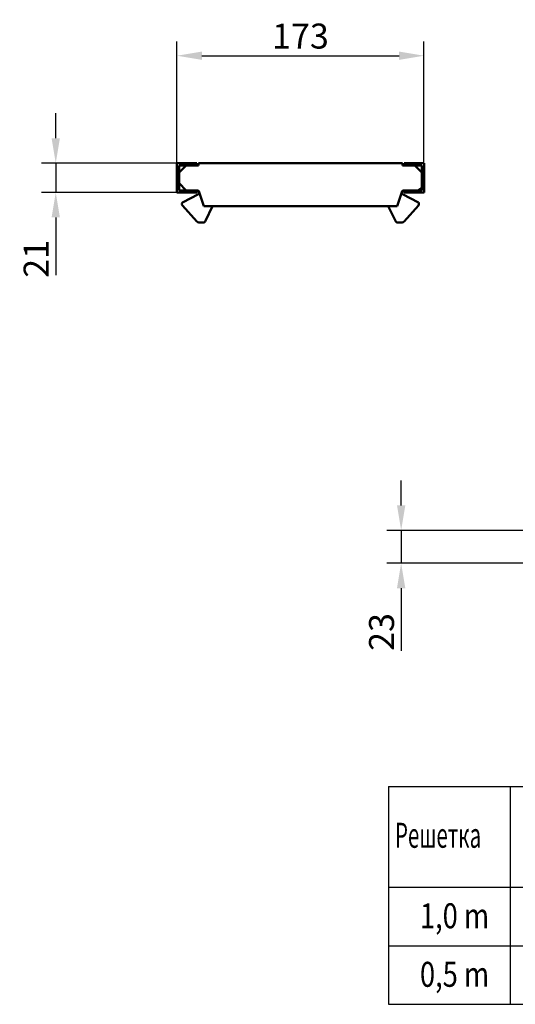
# Model space of a CAD drawing. Units: millimetres. Extents: x 99026 to 104153, y -1772 to 1700.
# Drawn here: x 100045 to 100392, y 366 to 1056 of the extents above; entities that cross this region are included whole.
import ezdxf

# ---------------------------------------------------------------- set-up
doc = ezdxf.new("R2010")
doc.units = ezdxf.units.MM
doc.header["$LTSCALE"] = 2.5
doc.layers.get('Defpoints').update_dxf_attribs({"color": 10})
for name, color, linetype in [('BEMASS', 10, 'Continuous'), ('DUENN', 10, 'Continuous'), ('TEXT35', 10, 'Continuous')]:
    doc.layers.add(name, color=color, linetype=linetype)
doc.layers.add('SICHTBAR', color=10, linetype='Continuous', lineweight=25)
doc.styles.add('BEMSTIL', font='isocp3.shx', dxfattribs={"width": 0.8})
doc.styles.add('ROMANS60', font='romans.shx', dxfattribs={"width": 0.6})
doc.dimstyles.new('BEMASS$0', dxfattribs={"dimtxt": 3.5, "dimasz": 3.5, "dimexe": 1.4, "dimexo": 0, "dimgap": 2, "dimtad": 1, "dimtxsty": 'BEMSTIL', "dimcen": 3, "dimclrd": 256, "dimclre": 256, "dimclrt": 256, "dimadec": 0, "dimazin": 0, "dimtfac": 0.875, "dimtmove": 2, "dimatfit": 3, "dimfxl": 0, "dimtolj": 1, "dimlwd": 25, "dimlwe": 25, "dimarcsym": 0})

# ---------------------------------------------------------------- blocks, each defined once
blk = doc.blocks.new('*D34')
at = {"layer": 'BEMASS', "lineweight": 25, "transparency": 16777216}
for p, q in [((100312.07, 715.42), (100312.07, 732.92)), ((100398.6, 697.92), (100302.07, 697.92)), ((100312.07, 697.92), (100312.07, 674.92)), ((100398.6, 674.92), (100302.07, 674.92)), ((100312.07, 657.42), (100312.07, 613.59))]:
    blk.add_line(p, q, dxfattribs=at)
at = {"layer": 'BEMASS', "transparency": 16777216}
for points in [[(100309.15, 715.42), (100314.98, 715.42), (100312.07, 697.92)], [(100309.15, 657.42), (100314.98, 657.42), (100312.07, 674.92)]]:
    blk.add_solid(points, dxfattribs=at)
at = {"layer": 'Defpoints', "color": 0, "transparency": 16777216}
for p in [(100398.6, 697.92), (100312.07, 674.92), (100398.6, 674.92)]:
    blk.add_point(p, dxfattribs=at)
at = {"layer": 'BEMASS', "transparency": 16777216, "insert": (100298.32, 626.75), "char_height": 17.5, "attachment_point": 5, "rotation": 90, "style": 'BEMSTIL'}
blk.add_mtext('\\A1;23', dxfattribs=at)
blk = doc.blocks.new('*D35')
at = {"layer": 'BEMASS', "lineweight": 25, "transparency": 16777216}
for p, q in [((100070.23, 972.61), (100070.23, 990.11)), ((100155.06, 955.11), (100060.23, 955.11)), ((100070.23, 955.11), (100070.23, 934.61)), ((100155.06, 934.61), (100060.23, 934.61)), ((100070.23, 917.11), (100070.23, 876.65))]:
    blk.add_line(p, q, dxfattribs=at)
at = {"layer": 'BEMASS', "transparency": 16777216}
for points in [[(100067.31, 972.61), (100073.14, 972.61), (100070.23, 955.11)], [(100067.31, 917.11), (100073.14, 917.11), (100070.23, 934.61)]]:
    blk.add_solid(points, dxfattribs=at)
at = {"layer": 'Defpoints', "color": 0, "transparency": 16777216}
for p in [(100155.06, 955.11), (100070.23, 934.61), (100155.06, 934.61)]:
    blk.add_point(p, dxfattribs=at)
at = {"layer": 'BEMASS', "transparency": 16777216, "insert": (100056.48, 888.13), "char_height": 17.5, "attachment_point": 5, "rotation": 90, "style": 'BEMSTIL'}
blk.add_mtext('\\A1;21', dxfattribs=at)
blk = doc.blocks.new('*D36')
at = {"layer": 'BEMASS', "lineweight": 25, "transparency": 16777216}
for p, q in [((100155.06, 955.11), (100155.06, 1040.43)), ((100328.06, 955.11), (100328.06, 1040.43)), ((100172.56, 1030.43), (100310.56, 1030.43))]:
    blk.add_line(p, q, dxfattribs=at)
at = {"layer": 'BEMASS', "transparency": 16777216}
for points in [[(100172.56, 1033.35), (100172.56, 1027.52), (100155.06, 1030.43)], [(100310.56, 1033.35), (100310.56, 1027.52), (100328.06, 1030.43)]]:
    blk.add_solid(points, dxfattribs=at)
at = {"layer": 'Defpoints', "color": 0, "transparency": 16777216}
for p in [(100328.06, 1030.43), (100155.06, 955.11), (100328.06, 955.11)]:
    blk.add_point(p, dxfattribs=at)
at = {"layer": 'BEMASS', "transparency": 16777216, "insert": (100241.56, 1044.18), "char_height": 17.5, "attachment_point": 5, "style": 'BEMSTIL'}
blk.add_mtext('\\A1;173', dxfattribs=at)

msp = doc.modelspace()

# ---------------------------------------------------------------- linework, layer by layer
at = {"layer": 'DUENN'}
for p, q in [((100303.1149, 518.4809), (100303.1149, 365.9159)), ((100303.1149, 518.4809), (100666.7113, 518.4809)), ((100388.3727, 518.4809), (100388.3727, 365.9159)), ((100303.1149, 447.8781), (100666.7113, 447.8781)), ((100303.1149, 406.897), (100666.7113, 406.897)), ((100303.1149, 365.9159), (100666.7113, 365.9159))]:
    msp.add_line(p, q, dxfattribs=at)
at = {"layer": 'SICHTBAR', "linetype": 'Continuous', "lineweight": 50}
for p, q in [((100155.0649, 934.6068), (100155.0649, 955.1068)), ((100155.0649, 955.1068), (100169.0649, 955.1068)), ((100156.5649, 948.6068), (100161.5649, 953.6068)), ((100156.5649, 953.6068), (100156.5649, 936.1068)), ((100169.0649, 953.6068), (100156.5649, 953.6068)), ((100169.0649, 955.1068), (100169.0649, 953.6068)), ((100170.0649, 953.6068), (100169.0649, 953.6068)), ((100313.0649, 955.1068), (100170.0649, 955.1068)), ((100170.0649, 955.1068), (100170.0649, 953.6068)), ((100313.0649, 953.6068), (100313.0649, 955.1068)), ((100314.0649, 953.6068), (100313.0649, 953.6068)), ((100314.0649, 955.1068), (100314.0649, 953.6068)), ((100328.0649, 955.1068), (100314.0649, 955.1068)), ((100314.0649, 953.6068), (100326.5649, 953.6068)), ((100321.5649, 953.6068), (100326.5649, 948.6068)), ((100326.5649, 953.6068), (100326.5649, 936.1068)), ((100328.0649, 934.6068), (100328.0649, 955.1068)), ((100326.5649, 951.6068), (100326.5649, 945.6068)), ((100161.5649, 936.1068), (100156.5649, 941.1068)), ((100326.5649, 944.0771), (100326.5649, 937.6068)), ((100169.0649, 934.6068), (100155.0649, 934.6068)), ((100156.5649, 936.1068), (100169.0649, 936.1068)), ((100159.3791, 927.9409), (100169.7508, 933.2728)), ((100169.0649, 936.1068), (100169.0649, 934.6068)), ((100169.0649, 936.1068), (100169.3493, 936.1068)), ((100170.2959, 935.4295), (100173.8149, 925.1068)), ((100309.3149, 925.1068), (100312.834, 935.4295)), ((100323.7508, 927.9409), (100313.3791, 933.2728)), ((100313.7806, 936.1068), (100314.0649, 936.1068)), ((100314.0649, 936.1068), (100315.5649, 936.1068)), ((100314.0649, 936.1068), (100314.0649, 934.6068)), ((100326.5649, 936.1068), (100314.0649, 936.1068)), ((100314.0649, 934.6068), (100328.0649, 934.6068)), ((100321.5649, 936.1068), (100324.0649, 936.1068)), ((100324.0649, 936.1068), (100326.5649, 937.6068)), ((100168.968, 914.2815), (100158.9416, 925.6128)), ((100173.8149, 925.1068), (100309.3149, 925.1068)), ((100180.046, 925.1068), (100175.1081, 914.7463)), ((100303.0839, 925.1068), (100308.0218, 914.7463)), ((100314.1619, 914.2815), (100324.1883, 925.6128)), ((100170.4658, 913.6068), (100173.3026, 913.6068)), ((100312.6641, 913.6068), (100309.8273, 913.6068))]:
    msp.add_line(p, q, dxfattribs=at).dxf.unprotected_set("ltscale", 0)
for centre, radius, start, end in [((100169.3493, 935.1068), 1, 18.82471, 90), ((100169.3493, 935.1068), 1, 18.82471, 90), ((100169.0649, 934.6068), 1.5, 297.2071223, 1.317808), ((100314.0649, 934.6068), 1.5, 178.682192, 242.7928777), ((100313.7806, 935.1068), 1, 90, 161.17529), ((100160.0649, 926.6068), 1.5, 117.2071223, 221.5036409), ((100323.0649, 926.6068), 1.5, 318.4963591, 62.7928777), ((100170.4658, 915.6068), 2, 221.5036409, 270), ((100173.3026, 915.6068), 2, 270, 334.5171042), ((100309.8273, 915.6068), 2, 205.4828958, 270), ((100312.6641, 915.6068), 2, 270, 318.4963591)]:
    msp.add_arc(centre, radius, start, end, dxfattribs=at).dxf.unprotected_set("ltscale", 0)

# ---------------------------------------------------------------- texts
at = {"layer": 'TEXT35'}
for s, style, width, p in [('Решетка', 'ROMANS60', 0.6, (100307.7629, 475.5816)), ('1,0 m', 'BEMSTIL', 0.8, (100325.2332, 419.1691)), ('0,5 m', 'BEMSTIL', 0.8, (100325.2332, 378.188))]:
    msp.add_text(s, height=17.5, dxfattribs=dict(at, style=style, width=width)).set_placement(p)

# ---------------------------------------------------------------- dimensions: what is measured, and where the dimension line sits
at = {"layer": 'BEMASS'}
dim = msp.add_linear_dim(base=(100328.0649, 1030.4318), p1=(100155.0649, 955.1068), p2=(100328.0649, 955.1068), dimstyle='BEMASS$0', override={"dimscale": 5, "dimexe": 2, "dimgap": 1, "dimdec": 0, "dimtdec": 0, "dimtmove": 0, "dimatfit": 0}, dxfattribs=at)
dim.commit()
dim.dimension.update_dxf_attribs({"geometry": '*D36', "text_midpoint": (100241.5649, 1044.1818)})
dim = msp.add_linear_dim(base=(100070.2269, 934.6068), p1=(100155.0649, 955.1068), p2=(100155.0649, 934.6068), angle=90, text='21', dimstyle='BEMASS$0', override={"dimscale": 5, "dimexe": 2, "dimgap": 1, "dimdec": 0, "dimtdec": 0, "dimtmove": 0, "dimatfit": 0}, dxfattribs=at)
dim.commit()
dim.dimension.update_dxf_attribs({"geometry": '*D35', "text_midpoint": (100056.4752, 888.1291)})
dim = msp.add_linear_dim(base=(100312.0673, 674.9224), p1=(100398.6001, 697.9224), p2=(100398.6001, 674.9224), angle=90, dimstyle='BEMASS$0', override={"dimscale": 5, "dimexe": 2, "dimgap": 1, "dimdec": 0, "dimtdec": 0, "dimtmove": 0, "dimatfit": 0}, dxfattribs=at)
dim.commit()
dim.dimension.update_dxf_attribs({"geometry": '*D34', "text_midpoint": (100298.3156, 626.7547)})

doc.saveas('drawing.dxf')
